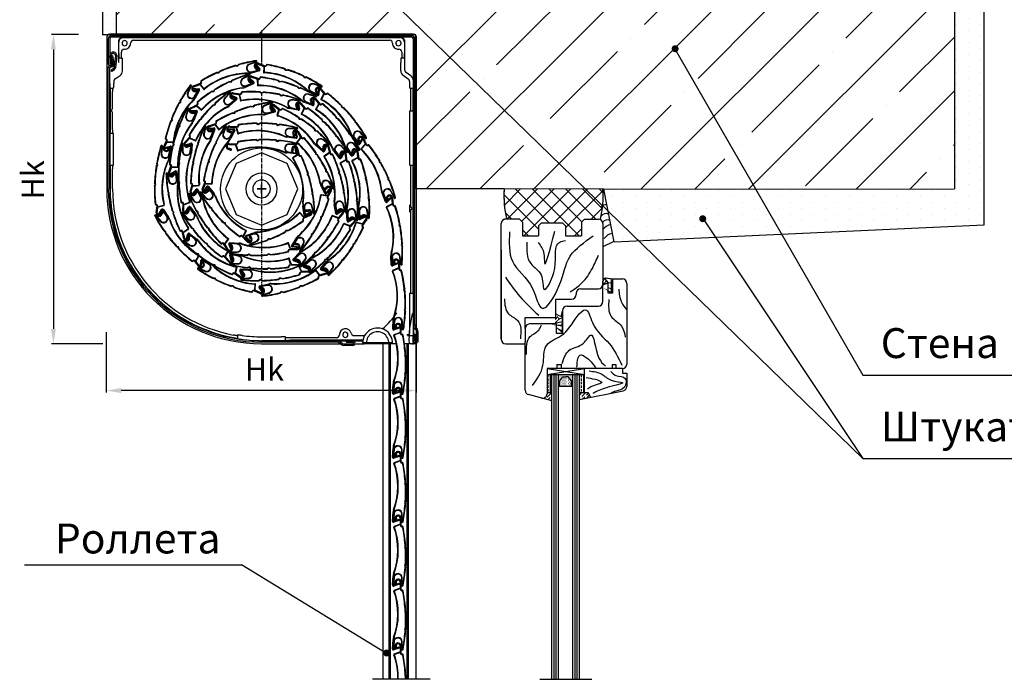
# Model space of a CAD drawing. Units: inches. Extents: x 2 to 30786, y 5 to 4969.
# Drawn here: x 19805 to 20464, y 3401 to 3843 of the extents above; entities that cross this region are included whole.
import ezdxf

# ---------------------------------------------------------------- set-up
doc = ezdxf.new("R2010")
doc.units = ezdxf.units.IN
doc.header["$MEASUREMENT"] = 0
doc.linetypes.add('ACISOWELD', pattern=[3, 2, -1])
doc.linetypes.add('CENTER', pattern=[2, 1.25, -0.25, 0.25, -0.25])
doc.layers.add('ARRONDIS', color=7, linetype='Continuous')
doc.layers.add('DIM', color=7, linetype='Continuous')
pattern_1 = [(90, (18836.282, 3143.8346), (-3.175, 2e-16), []), (90, (18834.6943, 3143.8346), (-3.175, 2e-16), [1.5875, -0.79375])]
pattern_2 = [(45, (18836.2818, 3143.8346), (0.841899, 3.086963), [3.96875, -0.79375, 0, -0.79375])]

# ---------------------------------------------------------------- blocks, each defined once
blk = doc.blocks.new('Krrrr')
at = {"color": 2, "linetype": 'Continuous'}
for p, q in [((41585.1, 5879.94), (41585.1, 5863.14)), ((41586.05, 5879.94), (41586.05, 5868.45)), ((41788.05, 5881.89), (41587.05, 5881.89)), ((41788.05, 5880.94), (41587.05, 5880.94)), ((41789.05, 5688.61), (41789.05, 5879.94)), ((41790, 5688.61), (41790, 5879.94)), ((41586.05, 5868.45), (41586.05, 5863.14)), ((41586.55, 5863.16), (41586.11, 5868.45)), ((41587.5, 5863.24), (41587.05, 5868.53)), ((41587.3, 5868.56), (41588.24, 5868.71)), ((41588.11, 5863.34), (41587.3, 5868.56)), ((41589.08, 5863.32), (41588.24, 5868.71)), ((41589.84, 5868.48), (41589.24, 5863.3)), ((41589.85, 5868.66), (41589.84, 5868.48)), ((41590.78, 5868.37), (41589.87, 5860.51)), ((41590.8, 5868.65), (41590.78, 5868.37)), ((41585.1, 5779.45), (41585.1, 5860.51)), ((41586.05, 5779.45), (41586.05, 5860.51)), ((41586.42, 5861.95), (41587.24, 5862.02)), ((41586.51, 5861), (41587.32, 5861.07)), ((41588.55, 5859.95), (41586.93, 5858.67)), ((41587.52, 5857.93), (41586.93, 5858.67)), ((41589.14, 5859.21), (41587.52, 5857.93)), ((41588.14, 5863.17), (41588.11, 5863.34)), ((41589.24, 5863.3), (41588.93, 5860.62)), ((41790.9, 5685.16), (41789.64, 5686.84)), ((41791.66, 5685.73), (41790.4, 5687.41)), ((41789.05, 5682.44), (41789.05, 5678.04)), ((41790, 5682.44), (41789.05, 5682.44)), ((41790, 5682.44), (41790, 5678.04)), ((41791.3, 5678.04), (41791.3, 5683.96)), ((41792.25, 5678.04), (41792.25, 5683.96)), ((41737.88, 5677.95), (41687.55, 5677.95)), ((41737.88, 5677), (41687.55, 5677)), ((41740.76, 5675.34), (41739.08, 5676.6)), ((41741.33, 5676.1), (41739.65, 5677.36)), ((41748.45, 5675.7), (41742.53, 5675.7)), ((41748.45, 5674.75), (41742.53, 5674.75)), ((41744.05, 5677.95), (41744.05, 5677)), ((41744.05, 5677.95), (41748.45, 5677.95)), ((41744.05, 5677), (41748.45, 5677))]:
    blk.add_line(p, q, dxfattribs=at)
at = {"color": 1, "linetype": 'Continuous', "ltscale": 100}
for p, q in [((41690.07, 5779.45), (41684.76, 5779.45)), ((41687.55, 5782.93), (41687.55, 5776.2)), ((41687.55, 5779.45), (41690.07, 5779.45))]:
    blk.add_line(p, q, dxfattribs=at)
at = {"color": 1, "linetype": 'Continuous'}
for q in [(41784.95, 5681.87), (41788.77, 5681.45)]:
    blk.add_line((41785.15, 5681.45), q, dxfattribs=at)
at = {"color": 2, "linetype": 'Continuous'}
for centre, radius, start, end in [((41587.05, 5879.94), 1.95, 90, 180), ((41587.05, 5879.94), 1, 90, 180), ((41788.05, 5879.94), 1.95, 0, 90), ((41788.05, 5879.94), 1, 0, 90), ((41588.45, 5868.64), 2.35, 0.07062, 184.77095), ((41588.45, 5868.64), 1.4, 170.30483, 184.77095), ((41588.45, 5868.64), 1.4, 163.29553, 170.30483), ((41588.45, 5868.64), 1.4, 0.8742, 163.29553), ((41586.3, 5863.14), 1.2, 180, 226.50673), ((41586.55, 5860.51), 1.45, 95, 180), ((41586.3, 5863.14), 1.2, 226.50673, 272.38548), ((41586.3, 5863.14), 0.25, 180, 4.77095), ((41586.55, 5860.51), 0.5, 95, 180), ((41586.3, 5863.14), 1.2, 272.38548, 318.26422), ((41586.3, 5863.14), 1.2, 318.26422, 349.01067), ((41587.15, 5863.02), 1, 275, 314.16111), ((41587.15, 5863.02), 1.95, 275, 8.83421), ((41586.3, 5863.14), 1.2, 349.01067, 4.77095), ((41587.15, 5863.02), 1, 314.16111, 8.83421), ((41587.93, 5860.74), 1, 308.36391, 353.36391), ((41587.93, 5860.74), 1.95, 308.36391, 343.31343), ((41587.93, 5860.74), 1.95, 343.31343, 353.36391), ((41687.55, 5779.45), 102.45, 180, 270), ((41687.55, 5779.45), 101.5, 180, 270), ((41792, 5688.61), 2.95, 180, 216.8699), ((41792, 5688.61), 2, 180, 216.8699), ((41789.3, 5683.96), 2, 0, 36.8699), ((41789.3, 5683.96), 2.95, 0, 36.8699), ((41737.88, 5675), 2.95, 53.1301, 90), ((41737.88, 5675), 2, 53.1301, 90), ((41742.53, 5677.7), 2.95, 233.1301, 270), ((41742.53, 5677.7), 2, 233.1301, 270), ((41748.45, 5676.35), 1.6, 270, 90), ((41748.45, 5676.35), 0.65, 270, 90), ((41790.65, 5678.04), 1.6, 180, 0), ((41790.65, 5678.04), 0.65, 180, 0)]:
    blk.add_arc(centre, radius, start, end, dxfattribs=at)
at = {"color": 1, "linetype": 'Continuous'}
for centre, radius, start, end in [((41588.12, 5831.95), 1, 135, 225), ((41687.55, 5779.45), 103.5, 180, 270), ((41687.55, 5779.45), 101.5, 180, 260.90783), ((41786.97, 5766.45), 1, 315, 45), ((41687.55, 5779.45), 101.5, 260.90783, 260.92413), ((41687.55, 5779.45), 101.5, 260.92413, 270)]:
    blk.add_arc(centre, radius, start, end, dxfattribs=at)
at = {"layer": 'ARRONDIS', "color": 1, "linetype": 'Continuous'}
for p, q in [((41584.05, 5880.95), (41584.05, 5779.45)), ((41789.05, 5882.95), (41586.05, 5882.95)), ((41591.85, 5877.95), (41591.85, 5863.95)), ((41592.12, 5869.95), (41592.12, 5877.67)), ((41780.25, 5880.95), (41594.85, 5880.95)), ((41595.12, 5880.67), (41779.97, 5880.67)), ((41602.05, 5878.97), (41773.15, 5878.97)), ((41782.97, 5877.67), (41782.97, 5869.95)), ((41783.25, 5866.95), (41783.25, 5877.95)), ((41791.05, 5677.95), (41791.05, 5880.95)), ((41593.82, 5869.95), (41593.82, 5870.95)), ((41781.27, 5871.06), (41781.27, 5869.95)), ((41591.89, 5866.95), (41592.09, 5866.95)), ((41593.93, 5866.95), (41592.09, 5866.95)), ((41593.93, 5866.95), (41594.45, 5866.95)), ((41594.56, 5858.46), (41594.56, 5863.95)), ((41780.61, 5858.5), (41780.61, 5863.95)), ((41781.17, 5866.95), (41780.72, 5866.95)), ((41783.01, 5866.95), (41781.17, 5866.95)), ((41783.01, 5866.95), (41783.18, 5866.95)), ((41783.22, 5858.97), (41783.22, 5863.95)), ((41783.25, 5858.99), (41783.25, 5866.95)), ((41787.32, 5855.07), (41784.08, 5857.34)), ((41787.34, 5855.08), (41784.1, 5857.35)), ((41588.76, 5851.28), (41588.76, 5849.95)), ((41589.74, 5853.16), (41592.98, 5855.43)), ((41782.19, 5855.47), (41785.43, 5853.2)), ((41786.41, 5851.32), (41786.41, 5849.95)), ((41789.02, 5851.79), (41789.02, 5849.95)), ((41789.05, 5831.45), (41789.05, 5851.8)), ((41586.05, 5849.95), (41586.05, 5846.95)), ((41586.05, 5846.95), (41586.05, 5795.45)), ((41586.09, 5846.95), (41586.29, 5846.95)), ((41586.29, 5846.95), (41588.13, 5846.95)), ((41586.32, 5843.95), (41586.32, 5819.45)), ((41588.02, 5833.68), (41588.02, 5843.95)), ((41588.13, 5846.95), (41588.65, 5846.95)), ((41786.97, 5846.95), (41786.52, 5846.95)), ((41786.97, 5846.95), (41788.81, 5846.95)), ((41787.07, 5843.95), (41787.07, 5834.45)), ((41788.77, 5834.45), (41788.77, 5843.95)), ((41788.81, 5846.95), (41788.98, 5846.95)), ((41587.42, 5832.65), (41587.73, 5832.97)), ((41587.73, 5830.93), (41587.42, 5831.24)), ((41786.97, 5831.45), (41786.52, 5831.45)), ((41788.81, 5831.45), (41786.97, 5831.45)), ((41788.81, 5831.45), (41788.98, 5831.45)), ((41789.05, 5709.45), (41789.05, 5831.45)), ((41588.02, 5819.45), (41588.02, 5830.22)), ((41786.41, 5828.45), (41786.41, 5798.45)), ((41789.02, 5828.45), (41789.02, 5798.45)), ((41586.08, 5798.45), (41586.08, 5813.45)), ((41586.29, 5816.45), (41586.12, 5816.45)), ((41588.13, 5816.45), (41586.29, 5816.45)), ((41588.13, 5816.45), (41588.58, 5816.45)), ((41588.69, 5798.45), (41588.69, 5813.45)), ((41586.05, 5795.45), (41586.05, 5779.45)), ((41586.29, 5795.45), (41586.12, 5795.45)), ((41586.29, 5795.45), (41588.13, 5795.45)), ((41586.32, 5792.45), (41586.32, 5779.45)), ((41588.02, 5779.45), (41588.02, 5792.45)), ((41588.13, 5795.45), (41588.58, 5795.45)), ((41786.97, 5795.45), (41786.52, 5795.45)), ((41786.97, 5795.45), (41788.81, 5795.45)), ((41787.07, 5792.45), (41787.07, 5768.18)), ((41788.77, 5712.45), (41788.77, 5792.45)), ((41788.81, 5795.45), (41788.98, 5795.45)), ((41786.34, 5767.08), (41786.34, 5765.81)), ((41786.87, 5767.97), (41786.67, 5768.17)), ((41787.37, 5767.47), (41786.87, 5767.97)), ((41786.87, 5764.92), (41787.37, 5765.43)), ((41787.37, 5767.47), (41787.68, 5767.15)), ((41787.68, 5765.74), (41787.37, 5765.43)), ((41786.67, 5764.73), (41786.87, 5764.92)), ((41787.07, 5764.72), (41787.07, 5712.45)), ((41786.41, 5706.45), (41786.41, 5683.11)), ((41786.97, 5709.45), (41786.52, 5709.45)), ((41788.81, 5709.45), (41786.97, 5709.45)), ((41788.81, 5709.45), (41788.98, 5709.45)), ((41789.02, 5706.45), (41789.02, 5683.08)), ((41789.05, 5676.45), (41789.05, 5709.45)), ((41671.55, 5681.32), (41671.55, 5681.78)), ((41671.55, 5681.32), (41671.55, 5679.45)), ((41671.55, 5679.28), (41671.55, 5679.45)), ((41687.55, 5680.58), (41700.55, 5680.58)), ((41703.55, 5680.03), (41703.55, 5680.48)), ((41703.55, 5678.18), (41703.55, 5680.03)), ((41737.55, 5679.92), (41706.55, 5679.92)), ((41789.01, 5682.08), (41788.77, 5681.45)), ((41788.77, 5676.45), (41788.77, 5681.45)), ((41687.55, 5677.97), (41700.55, 5677.97)), ((41687.55, 5677.95), (41703.55, 5677.95)), ((41687.55, 5675.95), (41756.05, 5675.95)), ((41703.55, 5678.18), (41703.55, 5678.01)), ((41703.55, 5677.95), (41755.05, 5677.95)), ((41755.05, 5678.22), (41706.55, 5678.22)), ((41755.55, 5676.45), (41755.55, 5677.72)), ((41788.05, 5675.95), (41788.27, 5675.95)), ((41788.27, 5675.95), (41788.55, 5675.95)), ((41788.27, 5675.95), (41788.55, 5675.95)), ((41788.55, 5675.95), (41789.05, 5675.95))]:
    blk.add_line(p, q, dxfattribs=at)
for centre, radius, start, end in [((41586.05, 5880.95), 2, 90, 180), ((41594.85, 5877.95), 3, 89.99804, 180.00196), ((41595.12, 5877.67), 3, 89.99804, 180.00196), ((41596.05, 5876.95), 1.75, 174.43661, 180), ((41596.05, 5876.95), 1.75, 174.43525, 180), ((41596.05, 5876.95), 1.75, 180, 354.43661), ((41596.05, 5876.95), 1.75, 180, 354.43525), ((41596.05, 5876.95), 1.75, 0, 174.43661), ((41596.05, 5876.95), 1.75, 0, 174.43525), ((41596.05, 5876.95), 4, 267.83792, 0.25133), ((41596.05, 5876.95), 1.75, 354.43661, 0), ((41596.05, 5876.95), 1.75, 354.43525, 0), ((41602.05, 5876.97), 2, 89.9859, 180.26543), ((41773.15, 5877.07), 1.9, 358.75884, 90.01477), ((41779.05, 5876.95), 4, 178.77361, 273.17052), ((41779.05, 5876.95), 1.75, 174.43661, 180), ((41779.05, 5876.95), 1.75, 174.43525, 180), ((41779.05, 5876.95), 1.75, 180, 354.43661), ((41779.05, 5876.95), 1.75, 180, 354.43525), ((41779.05, 5876.95), 1.75, 0, 174.43661), ((41779.05, 5876.95), 1.75, 0, 174.43525), ((41779.98, 5877.67), 3, 359.99804, 90.00196), ((41780.25, 5877.95), 3, 359.99804, 90.00196), ((41779.05, 5876.95), 1.75, 354.43661, 0), ((41779.05, 5876.95), 1.75, 354.43525, 0), ((41789.05, 5880.95), 2, 0, 90), ((41595.82, 5870.95), 2, 87.8229, 180.01502), ((41779.38, 5871.06), 1.9, 359.98425, 93.18627), ((41590.86, 5858.46), 3.7, 304.99771, 0.00229), ((41784.31, 5858.5), 3.7, 179.99771, 235.00229), ((41785.22, 5858.97), 2, 179.99967, 235.00033), ((41785.25, 5858.99), 2, 179.99967, 235.00033), ((41591.06, 5851.28), 2.3, 124.99771, 180.00229), ((41784.11, 5851.32), 2.3, 359.99771, 55.00229), ((41785.02, 5851.79), 4, 359.99967, 55.00033), ((41785.05, 5851.8), 4, 359.99967, 55.00033), ((41587.02, 5833.68), 1, 314.99608, 359.98878), ((41587.02, 5830.22), 1, 0.00647, 45.00867), ((41687.55, 5779.45), 101.23, 180, 259.18138), ((41687.55, 5779.45), 99.53, 180, 258.9943), ((41835.97, 5767.1), 49.63, 179.14047, 180.02139), ((41832.91, 5765.77), 46.57, 179.94989, 180.88862), ((41787.38, 5768.88), 1.01, 180.08335, 225.02415), ((41788.08, 5768.18), 1, 180.00647, 225.00867), ((41788.08, 5764.72), 1, 134.99608, 179.98878), ((41787.38, 5764.02), 1.01, 134.9904, 179.87092), ((41687.55, 5779.45), 98.86, 262.4439, 270), ((41737.55, 5681.92), 2, 269.98588, 0.26544), ((41743.55, 5681.95), 4, 14.4685, 180.25133), ((41743.55, 5681.95), 1.75, 174.43661, 180), ((41743.55, 5681.95), 1.75, 174.43525, 180), ((41743.55, 5681.95), 1.75, 180, 354.43661), ((41743.55, 5681.95), 1.75, 180, 354.43525), ((41743.55, 5681.95), 1.75, 0, 174.43661), ((41743.55, 5681.95), 1.75, 0, 174.43525), ((41743.55, 5681.95), 1.75, 354.43661, 0), ((41743.55, 5681.95), 1.75, 354.43525, 0), ((41749.36, 5683.44), 2, 194.46175, 270.00675), ((41785.41, 5683.11), 1, 358.06972, 0.00002), ((41687.55, 5779.45), 101.47, 262.6395, 270), ((41755.05, 5677.72), 0.5, 359.99755, 89.99755), ((41755.05, 5677.45), 0.5, 7.69448, 90.00447), ((41756.05, 5676.45), 0.5, 180, 270), ((41788.27, 5676.44), 0.497, 270.02406, 277.77319), ((41788.27, 5676.45), 0.5, 277.69441, 0.00444), ((41788.55, 5676.45), 0.5, 269.99738, 359.99738), ((41789.05, 5677.95), 2, 270, 0)]:
    blk.add_arc(centre, radius, start, end, dxfattribs=at)
for points, start_tangent, end_tangent in [([(41591.89, 5866.95), (41591.88, 5866.84), (41591.89, 5866.77)], (-1, 0), (0.073868, -0.997268)), ([(41591.89, 5866.77), (41591.87, 5866.54), (41591.86, 5866.07), (41591.85, 5865.45), (41591.85, 5864.72), (41591.85, 5863.95)], (0.073868, -0.997268), (0, -1)), ([(41592.12, 5869.95), (41592.12, 5869.17), (41592.12, 5868.45), (41592.11, 5867.83), (41592.1, 5867.35), (41592.1, 5867.05), (41592.09, 5866.95)], (0, -1), (-1, 0)), ([(41593.93, 5866.95), (41593.9, 5867.05), (41593.88, 5867.35), (41593.86, 5867.83), (41593.84, 5868.45), (41593.83, 5869.17), (41593.82, 5869.95)], (-1, 0), (0, 1)), ([(41594.56, 5863.95), (41594.55, 5864.72), (41594.54, 5865.45), (41594.53, 5866.07), (41594.51, 5866.54), (41594.48, 5866.84), (41594.45, 5866.95)], (0, 1), (-1, 0)), ([(41780.72, 5866.95), (41780.69, 5866.84), (41780.66, 5866.54), (41780.64, 5866.07), (41780.63, 5865.45), (41780.61, 5864.72), (41780.61, 5863.95)], (-1, 0), (0, -1)), ([(41781.27, 5869.95), (41781.27, 5869.17), (41781.26, 5868.45), (41781.24, 5867.83), (41781.22, 5867.35), (41781.2, 5867.05), (41781.17, 5866.95)], (0, -1), (-1, 0)), ([(41783.01, 5866.95), (41783, 5867.05), (41782.99, 5867.35), (41782.99, 5867.83), (41782.98, 5868.45), (41782.98, 5869.17), (41782.97, 5869.95)], (-1, 0), (0, 1)), ([(41783.22, 5863.95), (41783.22, 5864.72), (41783.22, 5865.45), (41783.21, 5866.07), (41783.2, 5866.54), (41783.19, 5866.84), (41783.18, 5866.95)], (0, 1), (-1, 0)), ([(41586.05, 5849.95), (41586.05, 5849.17), (41586.05, 5848.45), (41586.06, 5847.83), (41586.07, 5847.35), (41586.08, 5847.05), (41586.09, 5846.95)], (0, -1), (1, 0)), ([(41586.29, 5846.95), (41586.3, 5846.84), (41586.3, 5846.54), (41586.31, 5846.07), (41586.32, 5845.45), (41586.32, 5844.72), (41586.32, 5843.95)], (1, 0), (0, -1)), ([(41588.02, 5843.95), (41588.03, 5844.72), (41588.04, 5845.45), (41588.06, 5846.07), (41588.08, 5846.54), (41588.1, 5846.84), (41588.13, 5846.95)], (0, 1), (1, 0)), ([(41588.65, 5846.95), (41588.68, 5847.05), (41588.71, 5847.35), (41588.73, 5847.83), (41588.74, 5848.45), (41588.75, 5849.17), (41588.76, 5849.95)], (1, 0), (0, 1)), ([(41786.41, 5849.95), (41786.41, 5849.17), (41786.43, 5848.45), (41786.44, 5847.83), (41786.46, 5847.35), (41786.49, 5847.05), (41786.52, 5846.95)], (0, -1), (1, 0)), ([(41786.97, 5846.95), (41787, 5846.84), (41787.02, 5846.54), (41787.04, 5846.07), (41787.06, 5845.45), (41787.07, 5844.72), (41787.07, 5843.95)], (1, 0), (0, -1)), ([(41788.77, 5843.95), (41788.78, 5844.72), (41788.78, 5845.45), (41788.79, 5846.07), (41788.79, 5846.54), (41788.8, 5846.84), (41788.81, 5846.95)], (0, 1), (1, 0)), ([(41788.98, 5847.13), (41789, 5847.35), (41789.01, 5847.83), (41789.02, 5848.45), (41789.02, 5849.17), (41789.02, 5849.95)], (-0.073868, 0.997268), (0, 1)), ([(41788.98, 5846.95), (41788.99, 5847.05), (41788.98, 5847.13)], (1, 0), (-0.073868, 0.997268)), ([(41786.52, 5831.45), (41786.49, 5831.34), (41786.46, 5831.04), (41786.44, 5830.57), (41786.43, 5829.95), (41786.41, 5829.22), (41786.41, 5828.45)], (-1, 0), (0, -1)), ([(41787.07, 5834.45), (41787.07, 5833.67), (41787.06, 5832.95), (41787.04, 5832.33), (41787.02, 5831.85), (41787, 5831.55), (41786.97, 5831.45)], (0, -1), (-1, 0)), ([(41788.81, 5831.45), (41788.8, 5831.55), (41788.79, 5831.85), (41788.79, 5832.33), (41788.78, 5832.95), (41788.78, 5833.67), (41788.77, 5834.45)], (-1, 0), (0, 1)), ([(41789.02, 5828.45), (41789.02, 5829.22), (41789.02, 5829.95), (41789.01, 5830.57), (41789, 5831.04), (41788.99, 5831.34), (41788.98, 5831.45)], (0, 1), (-1, 0)), ([(41586.32, 5819.45), (41586.32, 5818.67), (41586.32, 5817.95), (41586.31, 5817.33), (41586.3, 5816.85), (41586.3, 5816.55), (41586.29, 5816.45)], (0, -1), (-1, 0)), ([(41588.13, 5816.45), (41588.1, 5816.55), (41588.08, 5816.85), (41588.06, 5817.33), (41588.04, 5817.95), (41588.03, 5818.67), (41588.02, 5819.45)], (-1, 0), (0, 1)), ([(41586.12, 5816.45), (41586.1, 5816.34), (41586.12, 5816.27)], (-1, 0), (0.073868, -0.997268)), ([(41586.12, 5816.27), (41586.1, 5816.04), (41586.09, 5815.57), (41586.08, 5814.95), (41586.08, 5814.22), (41586.08, 5813.45)], (0.073868, -0.997268), (0, -1)), ([(41588.69, 5813.45), (41588.68, 5814.22), (41588.67, 5814.95), (41588.66, 5815.57), (41588.64, 5816.04), (41588.61, 5816.34), (41588.58, 5816.45)], (0, 1), (-1, 0)), ([(41586.08, 5798.45), (41586.08, 5797.67), (41586.08, 5796.95), (41586.09, 5796.33), (41586.1, 5795.85), (41586.1, 5795.55), (41586.12, 5795.45)], (0, -1), (1, 0)), ([(41588.58, 5795.45), (41588.61, 5795.55), (41588.64, 5795.85), (41588.66, 5796.33), (41588.67, 5796.95), (41588.68, 5797.67), (41588.69, 5798.45)], (1, 0), (0, 1)), ([(41786.41, 5798.45), (41786.41, 5797.67), (41786.43, 5796.95), (41786.44, 5796.33), (41786.46, 5795.85), (41786.49, 5795.55), (41786.52, 5795.45)], (0, -1), (1, 0)), ([(41788.98, 5795.63), (41789, 5795.85), (41789.01, 5796.33), (41789.02, 5796.95), (41789.02, 5797.67), (41789.02, 5798.45)], (-0.073868, 0.997268), (0, 1)), ([(41586.29, 5795.45), (41586.3, 5795.34), (41586.3, 5795.04), (41586.31, 5794.57), (41586.32, 5793.95), (41586.32, 5793.22), (41586.32, 5792.45)], (1, 0), (0, -1)), ([(41588.02, 5792.45), (41588.03, 5793.22), (41588.04, 5793.95), (41588.06, 5794.57), (41588.08, 5795.04), (41588.1, 5795.34), (41588.13, 5795.45)], (0, 1), (1, 0)), ([(41786.97, 5795.45), (41787, 5795.34), (41787.02, 5795.04), (41787.04, 5794.57), (41787.06, 5793.95), (41787.07, 5793.22), (41787.07, 5792.45)], (1, 0), (0, -1)), ([(41788.77, 5792.45), (41788.78, 5793.22), (41788.78, 5793.95), (41788.79, 5794.57), (41788.79, 5795.04), (41788.8, 5795.34), (41788.81, 5795.45)], (0, 1), (1, 0)), ([(41788.98, 5795.45), (41788.99, 5795.55), (41788.98, 5795.63)], (1, 0), (-0.073868, 0.997268)), ([(41786.38, 5768.88), (41786.37, 5768.61), (41786.36, 5768.36), (41786.35, 5768.12), (41786.35, 5767.84)], (-0.034786, -0.999395), (-0.016243, -0.999868)), ([(41786.35, 5765.05), (41786.35, 5764.77), (41786.36, 5764.52), (41786.37, 5764.27), (41786.38, 5764.02)], (0.016243, -0.999868), (0.035007, -0.999387)), ([(41787.07, 5712.45), (41787.07, 5711.67), (41787.06, 5710.95), (41787.04, 5710.33), (41787.02, 5709.85), (41787, 5709.55), (41786.97, 5709.45)], (0, -1), (-1, 0)), ([(41788.81, 5709.45), (41788.8, 5709.55), (41788.79, 5709.85), (41788.79, 5710.33), (41788.78, 5710.95), (41788.78, 5711.67), (41788.77, 5712.45)], (-1, 0), (0, 1)), ([(41786.52, 5709.45), (41786.49, 5709.34), (41786.46, 5709.04), (41786.44, 5708.57), (41786.43, 5707.95), (41786.41, 5707.22), (41786.41, 5706.45)], (-1, 0), (0, -1)), ([(41789.02, 5706.45), (41789.02, 5707.22), (41789.02, 5707.95), (41789.01, 5708.57), (41789, 5709.04), (41788.99, 5709.34), (41788.98, 5709.45)], (0, 1), (-1, 0)), ([(41671.55, 5681.32), (41671.48, 5681.31), (41671.25, 5681.32), (41670.9, 5681.36), (41670.43, 5681.43), (41669.86, 5681.52), (41669.22, 5681.63), (41668.55, 5681.75)], (0, -1), (-0.981608, 0.190907)), ([(41668.55, 5680.02), (41669.22, 5679.89), (41669.86, 5679.78), (41670.43, 5679.67), (41670.9, 5679.59), (41671.25, 5679.52), (41671.48, 5679.47), (41671.55, 5679.45)], (0.982226, -0.1877), (0, -1)), ([(41674.55, 5681.44), (41673.88, 5681.53), (41673.23, 5681.62), (41672.65, 5681.69), (41672.19, 5681.75), (41671.84, 5681.78), (41671.62, 5681.79), (41671.55, 5681.78)], (-0.991317, 0.131497), (0, -1)), ([(41703.55, 5680.48), (41703.45, 5680.51), (41703.15, 5680.53), (41702.67, 5680.55), (41702.05, 5680.57), (41701.33, 5680.58), (41700.55, 5680.58)], (0, 1), (-1, 0)), ([(41706.55, 5679.92), (41705.77, 5679.92), (41705.05, 5679.94), (41704.43, 5679.95), (41703.95, 5679.97), (41703.65, 5680), (41703.55, 5680.03)], (-1, 0), (0, 1)), ([(41786.41, 5683.08), (41786.36, 5682.78), (41786.22, 5682.51), (41786.02, 5682.29), (41785.75, 5682.14), (41784.95, 5681.87)], (-0.033684, -0.999433), (-0.999348, -0.036115)), ([(41789.01, 5682.08), (41789.01, 5682.13), (41789.02, 5682.28), (41789.02, 5682.5), (41789.02, 5682.77), (41789.02, 5683.08)], (0.351016, 0.936369), (0, 1)), ([(41671.55, 5679.28), (41671.62, 5679.26), (41671.76, 5679.25)], (0, -1), (0.964734, -0.263226)), ([(41671.76, 5679.25), (41671.85, 5679.22), (41672.2, 5679.15), (41672.67, 5679.08), (41673.24, 5678.99), (41673.88, 5678.9), (41674.55, 5678.81)], (0.964734, -0.263226), (0.99176, -0.128112)), ([(41700.55, 5677.97), (41701.33, 5677.97), (41702.05, 5677.98), (41702.67, 5677.98), (41703.15, 5677.99), (41703.45, 5678), (41703.55, 5678.01)], (1, 0), (0, 1)), ([(41703.55, 5678.18), (41703.65, 5678.19), (41703.95, 5678.2), (41704.43, 5678.21), (41705.05, 5678.22), (41705.77, 5678.22), (41706.55, 5678.22)], (0, 1), (1, 0))]:
    blk.add_spline(points, degree=3, dxfattribs=dict(at, start_tangent=start_tangent, end_tangent=end_tangent))
blk = doc.blocks.new('раз')
at = {"color": 4}
for p, q in [((8737.9, 5471.07), (8719.77, 5471.07)), ((8721.02, 5461.07), (8721.02, 5274.15)), ((8756.33, 5271.93), (8756.33, 5231.61)), ((8963.45, 5266.4), (8963.45, 5231.61)), ((8754.01, 5264.15), (8719.77, 5264.15)), ((8953.45, 5232.86), (8766.33, 5232.86))]:
    blk.add_line(p, q, dxfattribs=at)
for points in [[(8719.36, 5461.07), (8722.69, 5461.07), (8721.02, 5471.07)], [(8719.36, 5274.15), (8722.69, 5274.15), (8721.02, 5264.15)], [(8766.33, 5234.53), (8766.33, 5231.2), (8756.33, 5232.86)], [(8953.45, 5234.53), (8953.45, 5231.2), (8963.45, 5232.86)]]:
    blk.add_solid(points, dxfattribs=at)
at = {"color": 4, "insert": (8709.22, 5373.82), "char_height": 15, "attachment_point": 5, "rotation": 90}
blk.add_mtext('Hk', dxfattribs=at)
at = {"color": 4, "insert": (8862.02, 5245.08), "char_height": 15, "attachment_point": 5}
blk.add_mtext('Hk', dxfattribs=at)
blk = doc.blocks.new('ar39')
for p, q in [((9748.36, 2133.79), (9744.64, 2132.41)), ((9744.64, 2132.41), (9744.64, 2132.06)), ((9745.46, 2138.69), (9744.87, 2137.07)), ((9748.47, 2133.48), (9745.08, 2132.22)), ((9745.77, 2138.58), (9745.18, 2136.96)), ((9745.49, 2136.85), (9745.18, 2136.96)), ((9746.08, 2138.47), (9745.49, 2136.85)), ((9746.32, 2138.14), (9745.8, 2136.73)), ((9746.01, 2138.25), (9746.32, 2138.14)), ((9748.68, 2138.01), (9748.68, 2134.26)), ((9749.01, 2138.01), (9749.01, 2133.11)), ((9749.34, 2138.01), (9749.34, 2133.11)), ((9750.28, 2132.61), (9749.84, 2132.61)), ((9750.28, 2132.28), (9749.84, 2132.28)), ((9752.17, 2120.26), (9751.71, 2119.15)), ((9751.71, 2119.15), (9752.32, 2118.11)), ((9752.5, 2120.21), (9752.08, 2119.17)), ((9752.08, 2119.17), (9752.65, 2118.21)), ((9752.59, 2115.99), (9752.59, 2115.99)), ((9752.39, 2107), (9751.79, 2105.96)), ((9751.79, 2105.96), (9752.26, 2104.86)), ((9752.72, 2106.91), (9752.16, 2105.94)), ((9752.16, 2105.94), (9752.59, 2104.91)), ((9743.84, 2093.35), (9744.25, 2099.48)), ((9744.17, 2093.33), (9744.58, 2099.46)), ((9744.73, 2098.42), (9744.17, 2093.35)), ((9745.06, 2098.38), (9744.5, 2093.31)), ((9748.11, 2094.42), (9744.55, 2093.27)), ((9748.21, 2094.11), (9744.66, 2092.96)), ((9748.31, 2093.8), (9744.76, 2092.64)), ((9750.04, 2093.11), (9750.04, 2098.11)), ((9750.37, 2093.11), (9750.37, 2098.11))]:
    blk.add_line(p, q)
for centre, radius, start, end in [((9747.34, 2138.01), 2, 0, 159.96175), ((9747.34, 2138.01), 1.67, 0, 159.96175), ((9747.34, 2138.01), 1.34, 0, 159.96175), ((9745.14, 2132.06), 0.5, 110.36931, 199.83742), ((9745.34, 2136.9), 0.495, 159.96175, 339.96175), ((9745.34, 2136.9), 0.165, 159.96175, 339.96175), ((9748.18, 2134.26), 0.5, 290.36931, 0), ((9748.18, 2134.26), 0.83, 290.36931, 0), ((9749.84, 2133.11), 0.83, 180, 270), ((9749.84, 2133.11), 0.5, 180, 270), ((9750.28, 2132.11), 0.5, 11.68958, 90), ((9750.28, 2132.11), 0.17, 11.68958, 90), ((9702.34, 2116.62), 45, 339.89157, 19.83742), ((9702.34, 2116.62), 45.33, 339.89157, 19.83742), ((9745.14, 2132.06), 0.17, 110.36931, 199.83742), ((9652.84, 2111.95), 99.67, 4.78143, 11.68958), ((9652.84, 2111.95), 100, 4.73608, 11.68958), ((9652.84, 2111.95), 99.67, 357.15532, 3.54481), ((9652.84, 2111.95), 100, 357.10997, 3.59016), ((9750.23, 2099.09), 6, 159.89157, 176.23936), ((9750.23, 2099.09), 5.67, 159.89157, 176.23936), ((9747.54, 2098.11), 2.83, 0, 173.75441), ((9747.54, 2098.11), 2.5, 0, 173.75441), ((9652.84, 2111.95), 99.67, 349.08511, 355.9187), ((9652.84, 2111.95), 100, 349.08511, 355.96405), ((9744.54, 2093.31), 0.7, 176.23936, 287.95022), ((9744.54, 2093.31), 0.37, 176.23936, 287.95022), ((9744.54, 2093.31), 0.04, 173.75441, 287.95022), ((9748.21, 2094.11), 0.33, 287.95022, 107.95022), ((9750.54, 2093.11), 0.5, 180, 349.08511), ((9750.54, 2093.11), 0.17, 180, 349.08511)]:
    blk.add_arc(centre, radius, start, end)

msp = doc.modelspace()

# ---------------------------------------------------------------- hatches: boundary and pattern name
at = {"linetype": 'Continuous', "ltscale": 100}
h = msp.add_hatch(dxfattribs=at)
h.set_pattern_fill('DOTS', color=256, scale=3, angle=90, style=0)
h.set_pattern_definition([(90, (10543.053, -1490.901), (-4.7625, 2.38125), [0, -4.7625])])
h.paths.add_polyline_path([(19869.954, 4128.617), (19860.718, 4128.617), (19860.718, 3832.453), (19869.954, 3832.453)])
h = msp.add_hatch(dxfattribs=at)
h.set_pattern_fill('DOTS', color=256, scale=5, angle=90, style=0)
h.set_pattern_definition([(90, (10517.484, -1490.901), (-7.9375, 3.96875), [0, -7.9375])])
h.paths.add_polyline_path([(20195.817, 3729.132), (20430.16, 3729.297), (20430.16, 4063.617), (20430.16, 4128.617), (20450.16, 4128.617), (20450.16, 3705.39), (20202.707, 3693.926)])
h = msp.add_hatch(dxfattribs=at)
h.set_pattern_fill('ANSI35', color=256, scale=8, style=0)
h.set_pattern_definition([(45, (-35095.49, -1728.576), (-35.921024, 35.921024), []), (45, (-35059.57, -1728.576), (-35.921024, 35.921024), [63.5, -12.7, 0, -12.7])])
h.paths.add_polyline_path([(19869.954, 4063.617), (19869.954, 4034.045), (20183.602, 3729.162), (20195.817, 3729.132), (20430.16, 3729.297), (20430.16, 4063.617)])
h.paths.add_polyline_path([(20070.245, 3832.453), (20070.245, 3729.297), (20129.26, 3729.297), (20183.602, 3729.162), (19869.954, 4034.045), (19869.954, 3832.453)], flags=17)
h = msp.add_hatch(color=5, dxfattribs=at)
edge = h.paths.add_edge_path()
edge.add_arc((20243.511, 3823.094), 2.348, 0, 360)
h = msp.add_hatch(color=5, dxfattribs=at)
edge = h.paths.add_edge_path()
edge.add_arc((20261.97, 3709.393), 2.348, 0, 360)
h = msp.add_hatch()
h.set_pattern_fill('BRASS', color=256, scale=0.5, angle=90, style=0)
h.set_pattern_definition(pattern_1)
h.paths.add_polyline_path([(20157.919, 3593.268), (20161.094, 3593.268), (20161.094, 3605.132), (20157.919, 3605.132)])
msp.add_hatch(color=256).paths.add_polyline_path([(20168.481, 3603.589), (20170.431, 3603.589), (20172.003, 3603.589), (20174.141, 3601.074), (20174.141, 3597.426), (20175.172, 3597.426), (20175.172, 3605.132), (20165.463, 3605.132), (20165.463, 3597.426), (20166.343, 3597.426), (20166.343, 3601.074)])
h = msp.add_hatch()
h.set_pattern_fill('SWAMP', color=256, scale=0.05, style=0)
h.set_pattern_definition([(0, (18836.2818, 3143.8346), (0.635, 1.09985), [0.15875, -1.11125]), (90, (18836.3612, 3143.83456), (-0.635, 1.09985), [0.079375, -2.12033]), (90, (18836.38106, 3143.83456), (-0.635, 1.09985), [0.0635, -2.136205]), (90, (18836.3414, 3143.83456), (-0.635, 1.09985), [0.0635, -2.136205]), (60, (18836.4009, 3143.8346), (-0.634998, 1.0998511), [0.0508, -1.2192]), (120, (18836.3215, 3143.8346), (-1.269998, 1.1e-06), [0.0508, -1.2192])])
h.paths.add_polyline_path([(20174.141, 3597.426), (20174.141, 3601.074), (20172.003, 3603.589), (20170.431, 3603.589), (20168.481, 3603.589), (20166.343, 3601.074), (20166.343, 3597.426)])
h = msp.add_hatch()
h.set_pattern_fill('BRASS', color=256, scale=0.5, angle=90, style=0)
h.set_pattern_definition(pattern_1)
h.paths.add_polyline_path([(20182.649, 3605.057), (20179.474, 3605.057), (20179.474, 3593.192), (20182.649, 3593.192)])
h = msp.add_hatch()
h.set_pattern_fill('ANSI36', color=256, scale=0.5, style=0)
h.set_pattern_definition(pattern_2)
h.paths.add_polyline_path([(20161.094, 3593.268), (20157.919, 3593.268), (20157.919, 3592.327, -0.4931454), (20154.143, 3589.429), (20161.094, 3587.566)])
h = msp.add_hatch()
h.set_pattern_fill('ANSI36', color=256, scale=0.5, style=0)
h.set_pattern_definition(pattern_2)
h.paths.add_polyline_path([(20179.541, 3593.268), (20179.541, 3588.461), (20186.976, 3589.938), (20185.333, 3593.268)])
h = msp.add_hatch(color=5, dxfattribs=at)
edge = h.paths.add_edge_path()
edge.add_arc((20050.611, 3418.967), 2.348, 0, 360)

# ---------------------------------------------------------------- linework, layer by layer
for p, q in [((19860.718, 4128.617), (19860.718, 3832.453)), ((19869.954, 4128.617), (19869.954, 3832.453)), ((19869.954, 3832.453), (19860.718, 3832.453)), ((20070.245, 3832.453), (19869.954, 3832.453)), ((20070.245, 3729.297), (20070.245, 3832.453)), ((20129.26, 3729.297), (20070.245, 3729.297)), ((20079.763, 3401.335), (20041.172, 3401.335))]:
    msp.add_line(p, q, dxfattribs=at)
for p, q in [((20450.16, 3705.39), (20450.16, 4128.617)), ((20430.16, 4063.617), (20430.16, 3729.297)), ((20152.25, 3702.495), (20129.083, 3725.662)), ((20129.363, 3718.496), (20140, 3729.132)), ((20131.225, 3709.132), (20151.225, 3729.132)), ((20159.412, 3706.558), (20136.838, 3729.132)), ((20141.017, 3707.699), (20162.451, 3729.132)), ((20142.481, 3697.938), (20173.676, 3729.132)), ((20179.258, 3697.938), (20148.063, 3729.132)), ((20181.102, 3707.319), (20159.289, 3729.132)), ((20162.327, 3706.558), (20184.901, 3729.132)), ((20170.25, 3703.255), (20195.318, 3728.324)), ((20190.514, 3709.132), (20170.514, 3729.132)), ((20194.883, 3715.989), (20181.739, 3729.132)), ((20195.403, 3726.694), (20192.965, 3729.132)), ((20195.817, 3729.132), (20430.16, 3729.297)), ((20202.707, 3693.926), (20195.817, 3729.132)), ((20134.387, 3709.132), (20130.069, 3713.451)), ((20187.352, 3709.132), (20194.983, 3716.764)), ((20127.25, 3689.132), (20127.25, 3706.132)), ((20127.25, 3688.801), (20127.25, 3706.132)), ((20130.25, 3709.132), (20129.76, 3709.132)), ((20139.584, 3709.132), (20130.25, 3709.132)), ((20139.584, 3709.132), (20141.584, 3707.132)), ((20141.584, 3707.132), (20141.584, 3697.938)), ((20152.25, 3704.558), (20154.25, 3706.558)), ((20154.25, 3706.558), (20168.25, 3706.558)), ((20170.25, 3704.558), (20168.25, 3706.558)), ((20182.915, 3709.132), (20180.915, 3707.132)), ((20180.915, 3707.132), (20180.915, 3697.938)), ((20182.915, 3709.132), (20192.25, 3709.132)), ((20195.25, 3706.132), (20195.25, 3666.592)), ((20202.707, 3693.926), (20450.16, 3705.39)), ((20145.582, 3697.938), (20141.584, 3701.935)), ((20152.25, 3704.558), (20152.25, 3697.938)), ((20170.25, 3704.558), (20170.25, 3697.938)), ((20176.157, 3697.938), (20180.915, 3702.695)), ((20141.584, 3697.938), (20152.25, 3697.938)), ((20170.25, 3697.938), (20180.915, 3697.938)), ((20202.047, 3693.888), (20195.25, 3690.558)), ((20127.25, 3688.507), (20127.25, 3628.787)), ((20195.25, 3667.379), (20196.524, 3669.83)), ((20195.25, 3653.999), (20195.25, 3667.379)), ((20195.25, 3665.15), (20198.715, 3666.632)), ((20198.715, 3666.632), (20195.25, 3665.15)), ((20196.33, 3669.456), (20198.715, 3666.632)), ((20196.524, 3669.83), (20201.628, 3669.132)), ((20198.715, 3659.534), (20198.715, 3666.632)), ((20201.628, 3669.132), (20201.628, 3659.534)), ((20201.628, 3669.132), (20201.628, 3659.534)), ((20201.628, 3669.132), (20208.25, 3669.132)), ((20211.25, 3666.132), (20211.25, 3612.132)), ((20177.344, 3659.566), (20177.344, 3658.674)), ((20180.344, 3662.566), (20192.25, 3662.566)), ((20201.628, 3659.534), (20198.715, 3659.534)), ((20201.628, 3659.534), (20200.79, 3659.534)), ((20163.743, 3655.674), (20174.344, 3655.674)), ((20163.743, 3642.215), (20163.743, 3655.674)), ((20168.25, 3647.999), (20168.25, 3632.697)), ((20171.25, 3650.999), (20192.25, 3650.999)), ((20143.25, 3635.999), (20143.25, 3643.303)), ((20143.25, 3643.303), (20163.743, 3643.303)), ((20143.25, 3635.999), (20143.25, 3626.999)), ((20161.327, 3638.999), (20146.25, 3638.999)), ((20164.25, 3638.999), (20161.327, 3638.999)), ((20164.25, 3632.697), (20164.25, 3638.999)), ((20168.25, 3632.697), (20164.25, 3632.697)), ((20034.589, 3627.297), (20034.589, 3626.997)), ((20143.25, 3594.65), (20143.25, 3626.999)), ((20034.506, 3625.997), (20035.589, 3625.997)), ((20035.589, 3625.997), (20054.584, 3625.997)), ((20048.36, 3401.335), (20048.36, 3625.997)), ((20052.36, 3401.335), (20052.36, 3625.997)), ((20053.36, 3401.335), (20053.36, 3625.997)), ((20054.589, 3625.997), (20057.187, 3625.997)), ((20063.072, 3625.997), (20068.589, 3625.997)), ((20064.36, 3401.335), (20064.36, 3625.997)), ((20065.36, 3401.335), (20065.36, 3625.997)), ((20067.36, 3625.997), (20070.36, 3625.997)), ((20070.36, 3401.335), (20070.36, 3625.997)), ((20130.25, 3625.787), (20143.25, 3625.787)), ((20157.919, 3609.132), (20157.919, 3592.327)), ((20208.25, 3609.132), (20157.919, 3609.132)), ((20157.919, 3605.132), (20182.919, 3609.132)), ((20157.919, 3609.132), (20182.919, 3605.132)), ((20164.492, 3611.982), (20164.492, 3609.132)), ((20164.492, 3611.982), (20167.648, 3611.982)), ((20167.648, 3609.132), (20167.648, 3611.982)), ((20182.919, 3593.268), (20182.919, 3609.132)), ((20201.628, 3609.132), (20201.628, 3611.982)), ((20201.628, 3611.982), (20203.812, 3611.982)), ((20203.812, 3611.982), (20203.812, 3609.132)), ((20208.25, 3609.132), (20208.25, 3606.16)), ((20157.919, 3605.132), (20182.919, 3605.132)), ((20161.094, 3401.335), (20161.094, 3605.132)), ((20162.547, 3401.335), (20162.547, 3605.132)), ((20164, 3401.335), (20164, 3605.132)), ((20165.463, 3401.335), (20165.463, 3605.132)), ((20166.343, 3601.074), (20168.481, 3603.589)), ((20166.343, 3597.426), (20166.343, 3601.074)), ((20168.481, 3603.589), (20170.431, 3603.589)), ((20172.003, 3603.589), (20170.431, 3603.589)), ((20174.141, 3601.074), (20172.003, 3603.589)), ((20174.141, 3597.426), (20174.141, 3601.074)), ((20175.172, 3401.335), (20175.172, 3605.132)), ((20176.624, 3401.335), (20176.624, 3605.132)), ((20178.077, 3401.335), (20178.077, 3605.132)), ((20179.541, 3401.335), (20179.541, 3605.132)), ((20208.25, 3606.16), (20211.25, 3606.16)), ((20211.25, 3606.16), (20211.25, 3597.222)), ((20157.919, 3593.268), (20161.094, 3593.268)), ((20165.463, 3597.426), (20175.172, 3597.426)), ((20179.541, 3588.461), (20208.834, 3594.28)), ((20179.541, 3593.268), (20185.333, 3593.268)), ((20185.333, 3593.268), (20186.976, 3589.938)), ((20161.094, 3587.566), (20145.473, 3591.752)), ((20056.425, 3424.358), (20055.823, 3422.741)), ((20056.734, 3424.243), (20056.132, 3422.626)), ((20056.442, 3422.511), (20056.132, 3422.626)), ((20057.043, 3424.128), (20056.442, 3422.511)), ((20057.273, 3423.8), (20056.751, 3422.396)), ((20056.964, 3423.915), (20057.273, 3423.8)), ((20059.639, 3423.652), (20059.615, 3419.899)), ((20059.969, 3423.65), (20059.937, 3418.75)), ((20060.299, 3423.647), (20060.267, 3418.747)), ((20055.563, 3418.078), (20055.56, 3417.731)), ((20059.286, 3419.433), (20055.563, 3418.078)), ((20059.398, 3419.123), (20056.002, 3417.887)), ((20061.198, 3417.911), (20060.762, 3417.914)), ((20061.2, 3418.241), (20060.764, 3418.244)), ((20063.006, 3405.878), (20062.546, 3404.769)), ((20062.546, 3404.769), (20063.148, 3403.731)), ((20063.341, 3405.824), (20062.913, 3404.794)), ((20062.913, 3404.794), (20063.473, 3403.829)), ((20063.401, 3401.604), (20063.401, 3401.604)), ((20153.169, 3401.335), (20187.893, 3401.335))]:
    msp.add_line(p, q)
at = {"color": 5, "linetype": 'Continuous', "ltscale": 100}
for p, q in [((20368.881, 3549.062), (19868.582, 4035.379)), ((20243.203, 3823.042), (20368.881, 3604.87)), ((20262.782, 3708.747), (20368.881, 3549.062)), ((20368.881, 3604.87), (20492.983, 3604.87)), ((20368.881, 3549.062), (20583.354, 3549.062)), ((19808.625, 3477.941), (19953.65, 3477.941)), ((20050.498, 3418.533), (19953.65, 3477.941))]:
    msp.add_line(p, q, dxfattribs=at)
at = {"linetype": 'CENTER'}
msp.add_line((19967.089, 3835.256), (19967.089, 3811.956), dxfattribs=at)
msp.add_line((19967.089, 3835.256), (19967.089, 3811.956), dxfattribs=at)
at = {"linetype": 'CENTER', "ltscale": 2}
msp.add_line((19967.089, 3793.99), (19967.089, 3660.061), dxfattribs=at)
at = {"color": 0}
for p, q in [((19967.089, 3726.297), (19967.089, 3732.297)), ((19967.089, 3726.297), (19967.089, 3732.297)), ((19967.089, 3726.297), (19967.089, 3732.297)), ((19967.089, 3726.297), (19967.089, 3732.297)), ((19967.089, 3726.297), (19967.089, 3732.297)), ((19967.089, 3726.297), (19967.089, 3732.297)), ((19967.089, 3726.297), (19967.089, 3732.297)), ((19967.089, 3726.297), (19967.089, 3732.297)), ((19967.089, 3726.297), (19967.089, 3732.297)), ((19967.089, 3726.297), (19967.089, 3732.297)), ((19967.089, 3726.297), (19967.089, 3732.297)), ((19967.089, 3726.297), (19967.089, 3732.297)), ((19970.089, 3729.297), (19964.089, 3729.297)), ((19970.089, 3729.297), (19964.089, 3729.297)), ((19970.089, 3729.297), (19964.089, 3729.297)), ((19970.089, 3729.297), (19964.089, 3729.297)), ((19970.089, 3729.297), (19964.089, 3729.297)), ((19970.089, 3729.297), (19964.089, 3729.297)), ((19964.089, 3729.297), (19970.089, 3729.297)), ((19964.089, 3729.297), (19970.089, 3729.297)), ((19964.089, 3729.297), (19970.089, 3729.297)), ((19964.089, 3729.297), (19970.089, 3729.297)), ((19964.089, 3729.297), (19970.089, 3729.297)), ((19964.089, 3729.297), (19970.089, 3729.297))]:
    msp.add_line(p, q, dxfattribs=at)
at = {"linetype": 'ACISOWELD', "ltscale": 100}
msp.add_line((20195.817, 3729.132), (20129.26, 3729.297), dxfattribs=at)
at = {"color": 1, "linetype": 'Continuous', "ltscale": 100}
msp.add_line((20028.897, 3631.297), (20035.891, 3631.231), dxfattribs=at)
msp.add_lwpolyline([(19967.089, 3705.156), (19984.158, 3712.227), (19991.229, 3729.297), (19984.158, 3746.366), (19967.089, 3753.437), (19950.019, 3746.366), (19942.949, 3729.297), (19950.019, 3712.227)], close=True)
at = {"linetype": 'ACISOWELD'}
for points in [[(20129.26, 3729.297, 0.0821796), (20130.976, 3709.297)], [(20130.25, 3709.132, 0.4142136), (20127.25, 3706.132)]]:
    msp.add_lwpolyline(points, format="xyb", dxfattribs=at)
at = {"linetype": 'Continuous'}
msp.add_lwpolyline([(20127.25, 3628.787), (20127.25, 3706.132)], dxfattribs=at)
at = {"linetype": 'ACISOWELD'}
msp.add_lwpolyline([(20139.584, 3709.132), (20130.25, 3709.132)], dxfattribs=at)
at = {"const_width": 0.685}
for points in [[(20200.693, 3662.342), (20200.79, 3666.571), (20198.715, 3666.632), (20197.633, 3667.913), (20195.25, 3665.205), (20198.715, 3666.632)], [(20196.33, 3669.456), (20195.25, 3667.379)], [(20197.633, 3667.913), (20196.524, 3669.83)], [(20196.524, 3669.83), (20201.628, 3669.132), (20200.79, 3659.534)], [(20200.79, 3666.571), (20200.79, 3668.846)], [(20164.992, 3635.972), (20168.058, 3634.383), (20167.945, 3637.675), (20164.424, 3638.242), (20167.831, 3638.242), (20167.945, 3640.512), (20163.289, 3639.491), (20163.629, 3640.172), (20166.014, 3642.215), (20164.879, 3643.804), (20163.743, 3642.215), (20163.743, 3645.734), (20167.15, 3644.031), (20167.831, 3646.642), (20167.945, 3640.739)], [(20166.014, 3642.442), (20167.604, 3642.896)], [(20164.538, 3636.312), (20168.058, 3633.361)]]:
    msp.add_lwpolyline(points, dxfattribs=at)
msp.add_lwpolyline([(20200.79, 3659.534, 0.5, 0.685, 0), (20198.715, 3661.252, 0.685, 0.685, 0), (20200.693, 3660.212, 0.685, 0.685, 0), (20200.693, 3662.342, 0.685, 0.685, 0), (20198.715, 3663.382, 0.685, 0.685, 0)], format="xyseb")
msp.add_circle((19967.089, 3729.297), 27.422)
for centre, radius, start, end in [((19967.089, 3729.297), 10.5, 0, 180), ((19967.089, 3729.297), 5.9, 0, 180), ((19967.089, 3729.297), 10.5, 180, 0), ((19967.089, 3729.297), 5.9, 180, 0), ((20190.549, 3724.481), 61.478, 175.507313, 194.29927), ((20133.971, 3724.317), 61.478, 345.70073, 4.492687), ((20197.325, 3714.275), 4.446, 83.073933, 140.326176), ((20197.453, 3708.353), 4.446, 68.632225, 140.326176), ((20130.25, 3706.132), 3, 90, 180), ((20192.25, 3706.132), 3, 0, 90), ((20198.394, 3704.146), 4.446, 68.632225, 140.326176), ((20201.977, 3697.422), 8.186, 100.763601, 145.267824), ((20202.775, 3691.444), 8.186, 100.763601, 145.267824), ((20208.25, 3666.132), 3, 0, 90), ((20180.344, 3659.566), 3, 90, 180), ((20192.25, 3665.566), 3, 270, 0), ((20174.344, 3658.674), 3, 270, 0), ((20192.25, 3653.999), 3, 270, 0), ((20171.25, 3647.999), 3, 90, 180), ((20146.25, 3635.999), 3, 90, 180), ((20033.589, 3627.297), 1, 0, 90), ((20035.589, 3626.997), 1, 180, 189.658096), ((20035.589, 3626.997), 1, 224.427004, 270), ((20068.389, 3627.997), 2, 275.73917, 0), ((20130.25, 3628.787), 3, 180, 270), ((20208.25, 3612.132), 3, 270, 0), ((20146.25, 3594.65), 3, 180, 255), ((20208.25, 3597.222), 3, 281.234977, 0), ((20154.919, 3592.327), 3, 255, 0), ((20056.287, 3422.569), 0.495, 159.587284, 339.587284), ((20056.287, 3422.569), 0.165, 159.587284, 339.587284), ((20058.299, 3423.66), 2, 359.625538, 159.587284), ((20058.299, 3423.66), 1.67, 359.625538, 159.587284), ((20058.299, 3423.66), 1.34, 359.625538, 159.587284), ((20056.06, 3417.727), 0.5, 109.994852, 199.462958), ((20013.16, 3402.567), 45, 358.431392, 19.462958), ((20056.06, 3417.727), 0.17, 109.994852, 199.462958), ((20013.16, 3402.567), 45.33, 358.442815, 19.462958), ((20059.115, 3419.903), 0.5, 289.994852, 359.625538), ((20059.115, 3419.903), 0.83, 289.994852, 359.625538), ((20060.767, 3418.744), 0.83, 179.625538, 269.625538), ((20060.767, 3418.744), 0.5, 179.625538, 269.625538), ((20061.197, 3417.741), 0.17, 11.315119, 89.625538), ((20061.197, 3417.741), 0.5, 11.315119, 89.625538), ((19963.631, 3398.219), 99.67, 4.406963, 11.315119), ((19963.631, 3398.219), 100, 4.361615, 11.315119), ((19963.631, 3398.219), 99.67, 1.791506, 3.170347), ((19963.631, 3398.219), 100, 1.785592, 3.215695)]:
    msp.add_arc(centre, radius, start, end)
for points in [[(20132.85, 3700.715), (20134.735, 3680.923), (20148.25, 3662.702), (20154.535, 3649.507), (20165.85, 3664.273), (20173.393, 3684.379), (20188.793, 3697.887)], [(20152.021, 3693.489), (20155.793, 3685.949), (20156.107, 3679.98), (20163.021, 3701.029)], [(20144.478, 3693.803), (20146.993, 3679.352), (20153.907, 3671.812), (20155.793, 3662.388), (20163.021, 3676.211), (20166.478, 3693.803), (20170.25, 3694.746)], [(20173.393, 3660.503), (20181.25, 3666.472), (20188.164, 3676.211), (20192.25, 3685.007)], [(20130.021, 3670.242), (20139.764, 3657.361), (20152.335, 3644.795)], [(20205.78, 3662.305), (20207.666, 3653.509), (20211.123, 3648.482)], [(20129.392, 3655.79), (20132.221, 3645.737), (20138.192, 3641.339), (20140.078, 3629.087)], [(20199.18, 3655.394), (20200.751, 3644.084), (20207.666, 3637.487), (20210.18, 3630.261)], [(20148.265, 3597.903), (20155.18, 3611.412), (20157.694, 3624.921), (20167.437, 3631.204), (20178.123, 3644.084), (20183.465, 3648.482), (20188.18, 3640), (20199.494, 3625.863), (20207.98, 3611.412)], [(20144.179, 3618.637), (20146.694, 3630.575), (20152.351, 3634.974), (20154.237, 3638.429)], [(20168.065, 3612.668), (20172.78, 3621.465), (20182.208, 3626.177), (20186.923, 3631.518), (20192.58, 3616.124), (20196.98, 3610.783)], [(20177.808, 3610.155), (20180.637, 3618.323), (20183.465, 3617.067), (20190.38, 3609.841)], [(20185.98, 3607.642), (20194.466, 3605.443), (20200.751, 3601.359), (20208.294, 3599.788), (20197.608, 3596.332), (20188.494, 3592.562)], [(20184.094, 3603.244), (20190.066, 3601.987), (20194.466, 3600.102), (20187.237, 3596.961), (20185.037, 3595.39)]]:
    msp.add_spline(points, degree=3)
msp.add_open_spline([(20200.437, 3607.328), (20201.451, 3606.192), (20203.956, 3603.388), (20211.724, 3604.511), (20210.432, 3595.174), (20204.622, 3594.686), (20201.739, 3593.25), (20200.744, 3592.673)], degree=3, knots=[0, 0, 0, 0, 4.4661218, 11.0284268, 17.0304011, 23.2207344, 26.6763021, 26.6763021, 26.6763021, 26.6763021])
at = {"layer": 'DEFPOINTS', "color": 0, "linetype": 'ByBlock'}
msp.add_point((19967.089, 3729.297), dxfattribs=at)
msp.add_point((19967.089, 3729.297), dxfattribs=at)
at = {"layer": 'DIM'}
for p, q in [((20054.589, 3626.297), (20034.589, 3626.297)), ((20041.589, 3626.297), (20047.589, 3626.297)), ((20068.589, 3631.297), (20068.589, 3625.997))]:
    msp.add_line(p, q, dxfattribs=at)
for centre, radius, start, end in [((20015.849, 3674.159), 50, 309.804468, 326.486852), ((20128.589, 3628.797), 63, 164.096064, 182.547318), ((20068.289, 3645.978), 0.3, 0, 164.096064), ((20044.589, 3626.297), 10, 358.280869, 180), ((20044.589, 3626.297), 7.5, 357.707557, 180)]:
    msp.add_arc(centre, radius, start, end, dxfattribs=at)

# ---------------------------------------------------------------- block references
at = {"linetype": 'Continuous'}
msp.add_blockref('раз', (11106.938, -1638.406), dxfattribs=at)
at = {"color": 2, "linetype": 'Continuous'}
msp.add_blockref('Krrrr', (-21720.461, -2050.15), dxfattribs=at)
for p, rotation in [((25231.301, -4653.195), 109.7698253721011), ((18328.481, -6032.462), 68.19431925848531), ((26381.841, -3823.079), 117.9799003274967), ((18838.727, -6113.075), 71.17751785459296), ((29626.843, 1512.569), 154.6338794275962), ((20689.661, -6159.783), 81.89196335021155), ((14020.08, -4189.806), 40.77654489255067), ((28459.397, -1399.483), 136.5003318034204), ((13741.642, -3982.758), 38.77622487087898), ((29834.874, 2731.125), 161.8291162448418), ((25071.827, -4784.143), 108.6272076755393), ((15831.541, -5294.537), 53.09885259089856), ((14179.486, -4326.21), 42.00544474296413), ((29894.45, 3380.633), 165.6400189238308), ((29774.354, 2098.437), 158.2276648025008), ((21503.696, -6087.418), 86.61036262583623), ((12660.457, -3005.461), 30.36554347199413), ((12231.189, -2459.182), 26.19781252283823), ((29818.287, 4800.884), 173.8869107156843), ((29695.51, 5702.86), 179.1207988916969), ((21763.292, -6054.374), 88.12428332822546), ((10945.936, -462.852), 12.63923751786712), ((10981.119, -492.314), 12.83292827574338), ((10670.599, 267.972), 8.067014844778175), ((10669.487, 293.798), 7.917961038130807), ((28919.539, 8001.94), 193.1878517623179), ((25800.72, 11785.673), 221.7953269455074), ((10440.706, 6553.056), 331.1894718550167), ((26938.324, 10809.22), 213.1448423420212), ((10586.251, 565.592), 6.07547620232294), ((26155.1, 11475.413), 219.0099111358074), ((25751.03, 11799.107), 222.0612485001305), ((14023.564, 11705.742), 294.4107459523357), ((11227.911, 8434.38), 319.3976661639774), ((11429.515, 8773.111), 317.129865298203), ((10906.713, 7740.21), 323.8087550417234), ((23671.867, 12932.175), 235.7537606655582), ((17689.197, 13400.729), 270.9624104242355), ((18360.978, 13525.032), 267.029885455528), ((21893.343, 13452.45), 246.4991583838463), ((17069.859, 13215.523), 274.6917137435153), ((10373.359, 1270.699), 1.602211041834037), ((15104.572, 12364.653), 287.069824086021), ((10297.192, 1563.152), 359.6255382516583), ((10297.192, 1520.372), 359.6255382516583), ((10297.192, 1477.497), 359.6255382516583), ((10297.192, 1434.829), 359.6255382516583), ((10297.192, 1392.11), 359.6255382516583)]:
    msp.add_blockref('ar39', p, dxfattribs=dict(rotation=rotation))

# ---------------------------------------------------------------- texts
at = {"color": 5, "linetype": 'Continuous', "ltscale": 100, "char_height": 20, "width": 85.69216}
for s, insert, attachment_point in [('Стена', (20380.934, 3636.218), 1), ('Штукатурка', (20380.934, 3580.409), 1), ('Роллета', (19884.296, 3505.546), 2)]:
    msp.add_mtext(s, dxfattribs=dict(at, insert=insert, attachment_point=attachment_point))

doc.saveas('drawing.dxf')
